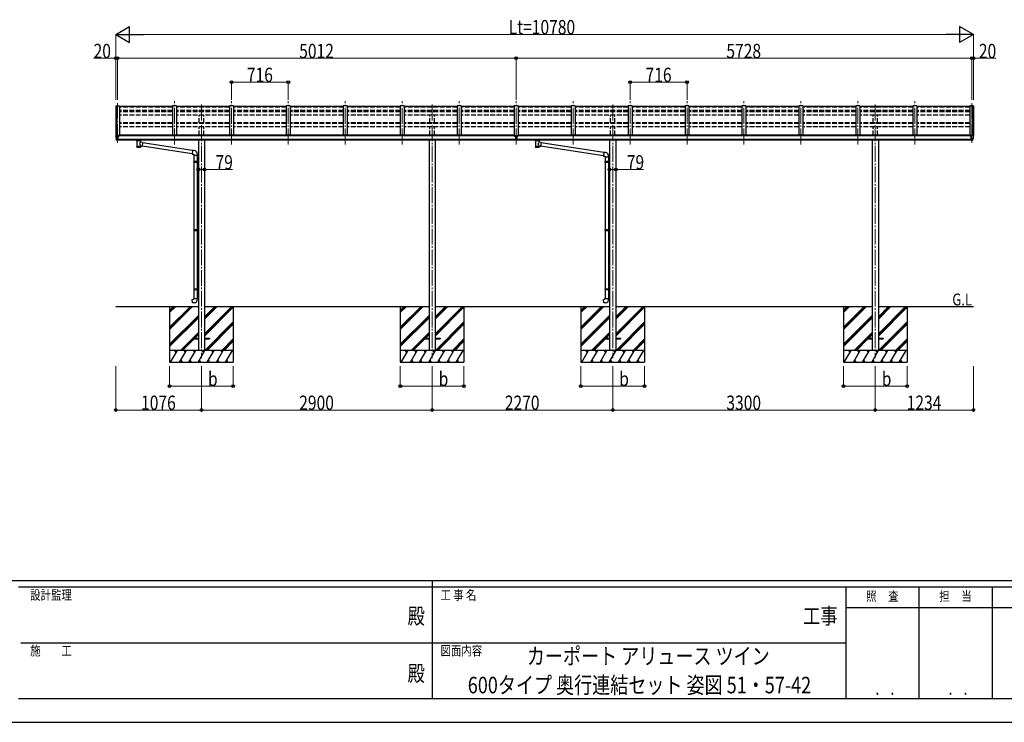
# Model space of a CAD drawing. Units: millimetres. Extents: x 0 to 33640, y 0 to 23760.
# Drawn here: x 11615 to 23993, y 0 to 8831 of the extents above; entities that cross this region are included whole.
import ezdxf
from ezdxf.enums import TextEntityAlignment as Align

# ---------------------------------------------------------------- set-up
doc = ezdxf.new("R2010")
doc.units = ezdxf.units.MM
doc.header["$PDSIZE"] = 0.05
doc.linetypes.add('YCENTER_1', pattern=[13, 10, -1, 1, -1])
doc.linetypes.add('YHIDDEN_1', pattern=[4, 3, -1])
for name, color, linetype, lineweight in [('USER1', 3, 'Continuous', 13), ('YKK_12', 2, 'Continuous', 13), ('YKK_13', 4, 'Continuous', 30), ('YKK_A1', 4, 'Continuous', 30), ('YKK_D', 6, 'Continuous', 13), ('YKK_ZWAK', 7, 'Continuous', 30)]:
    doc.layers.add(name, color=color, linetype=linetype, lineweight=lineweight)
doc.styles.add('text-b', font='extslim2.shx', dxfattribs={"width": 0.8, "bigfont": 'extfont2.shx'})

msp = doc.modelspace()

# ---------------------------------------------------------------- linework, layer by layer
at = {"layer": 'YKK_12', "linetype": 'YCENTER_1', "ltscale": 20}
for p, q in [((13560, 7262), (13560, 7806)), ((14276, 7262), (14276, 7806)), ((14992, 7262), (14992, 7806)), ((15708, 7262), (15708, 7806)), ((16424, 7262), (16424, 7806)), ((17140, 7262), (17140, 7806)), ((17856, 7262), (17856, 7806)), ((18572, 7262), (18572, 7806)), ((19288, 7262), (19288, 7806)), ((20004, 7262), (20004, 7806)), ((20720, 7262), (20720, 7806)), ((21436, 7262), (21436, 7806)), ((22152, 7262), (22152, 7806)), ((22868, 7262), (22868, 7806)), ((12844, 7781), (12844, 7262)), ((13900, 7764), (13900, 4575)), ((16800, 7764), (16800, 4575)), ((19070, 7764), (19070, 4575)), ((22370, 7764), (22370, 4575)), ((23584, 7781), (23584, 7262))]:
    msp.add_line(p, q, dxfattribs=at)
at = {"layer": 'YKK_13'}
for p, q in [((13535, 7740), (12869, 7740)), ((14251, 7740), (13585, 7740)), ((14967, 7740), (14301, 7740)), ((15683, 7740), (15017, 7740)), ((16399, 7740), (15733, 7740)), ((17115, 7740), (16449, 7740)), ((17831, 7740), (17165, 7740)), ((18547, 7740), (17881, 7740)), ((19263, 7740), (18597, 7740)), ((19979, 7740), (19313, 7740)), ((20695, 7740), (20029, 7740)), ((21411, 7740), (20745, 7740)), ((22127, 7740), (21461, 7740)), ((22843, 7740), (22177, 7740)), ((23559, 7740), (22893, 7740)), ((12822, 7372), (12822, 7371)), ((12829, 7381), (12825, 7375)), ((12836, 7315), (12827, 7330)), ((12832, 7381), (12830, 7381)), ((12844, 7381), (12832, 7381)), ((12843, 7313), (12839, 7313)), ((12843, 7313), (12844, 7313)), ((12844, 7313), (12844, 7381)), ((12846, 7380), (12844, 7380)), ((12851, 7371), (12844, 7372)), ((12844, 7327), (12847, 7327)), ((12844, 7315), (12845, 7315)), ((12851, 7316), (12845, 7316)), ((12845, 7315), (12845, 7316)), ((12846, 7380), (12846, 7374)), ((12855, 7379), (12846, 7379)), ((12846, 7377), (12860, 7376)), ((12851, 7374), (12846, 7374)), ((12847, 7327), (12851, 7327)), ((12851, 7316), (12851, 7374)), ((12855, 7379), (12855, 7379)), ((12855, 7379), (12856, 7379)), ((12855, 7366), (12856, 7366)), ((12856, 7379), (12856, 7379)), ((12856, 7379), (12856, 7379)), ((12856, 7379), (12856, 7379)), ((12856, 7379), (12856, 7379)), ((12856, 7379), (12856, 7378)), ((12856, 7376), (12856, 7378)), ((12856, 7378), (12856, 7378)), ((12856, 7367), (12856, 7366)), ((12856, 7366), (12861, 7366)), ((12856, 7366), (12856, 7366)), ((12861, 7375), (12861, 7371)), ((12861, 7368), (12861, 7366)), ((12861, 7366), (12861, 7366)), ((13085, 7312), (13085, 7318)), ((13085, 7314), (13086, 7315)), ((13085, 7313), (13085, 7314)), ((13085, 7312), (13085, 7313)), ((13085, 7312), (13085, 7312)), ((13085, 7312), (13085, 7311)), ((13085, 7312), (13085, 7312)), ((13085, 7311), (13085, 7310)), ((13085, 7310), (13086, 7309)), ((13086, 7315), (13087, 7316)), ((13086, 7309), (13087, 7308)), ((13087, 7316), (13089, 7316)), ((13087, 7308), (13089, 7307)), ((13089, 7307), (13089, 7227)), ((13135, 7316), (13135, 7316)), ((13135, 7316), (13136, 7316)), ((13135, 7307), (13136, 7308)), ((13135, 7290), (13135, 7307)), ((13135, 7307), (13135, 7307)), ((13136, 7316), (13137, 7315)), ((13136, 7308), (13137, 7309)), ((13137, 7315), (13138, 7314)), ((13137, 7309), (13138, 7310)), ((13138, 7314), (13138, 7313)), ((13138, 7313), (13139, 7312)), ((13138, 7311), (13139, 7312)), ((13138, 7310), (13138, 7311)), ((13139, 7312), (13139, 7318)), ((17850, 7374), (17863, 7374)), ((17850, 7374), (17850, 7315)), ((17850, 7328), (17863, 7328)), ((17863, 7315), (17850, 7315)), ((17863, 7374), (17863, 7315)), ((18094, 7312), (18094, 7318)), ((18094, 7313), (18095, 7314)), ((18094, 7312), (18094, 7313)), ((18094, 7312), (18094, 7312)), ((18094, 7312), (18094, 7311)), ((18094, 7312), (18094, 7312)), ((18094, 7311), (18095, 7310)), ((18095, 7314), (18096, 7315)), ((18095, 7310), (18096, 7309)), ((18096, 7315), (18097, 7316)), ((18096, 7309), (18097, 7308)), ((18097, 7316), (18098, 7316)), ((18097, 7308), (18098, 7307)), ((18098, 7307), (18098, 7227)), ((18144, 7316), (18144, 7316)), ((18144, 7316), (18146, 7316)), ((18144, 7307), (18146, 7308)), ((18144, 7290), (18144, 7307)), ((18144, 7307), (18144, 7307)), ((18146, 7316), (18147, 7315)), ((18146, 7308), (18147, 7309)), ((18147, 7315), (18147, 7314)), ((18147, 7314), (18148, 7313)), ((18147, 7310), (18148, 7311)), ((18147, 7309), (18147, 7310)), ((18148, 7312), (18148, 7318)), ((18148, 7313), (18148, 7312)), ((18148, 7311), (18148, 7312)), ((23568, 7366), (23567, 7366)), ((23568, 7375), (23568, 7371)), ((23568, 7368), (23568, 7366)), ((23572, 7366), (23568, 7366)), ((23583, 7377), (23569, 7376)), ((23573, 7379), (23572, 7379)), ((23572, 7379), (23572, 7379)), ((23572, 7379), (23572, 7379)), ((23572, 7379), (23572, 7379)), ((23572, 7379), (23572, 7378)), ((23572, 7376), (23572, 7378)), ((23572, 7378), (23572, 7378)), ((23572, 7367), (23572, 7366)), ((23573, 7366), (23572, 7366)), ((23573, 7379), (23583, 7379)), ((23573, 7379), (23573, 7379)), ((23573, 7379), (23573, 7379)), ((23573, 7366), (23573, 7366)), ((23578, 7316), (23578, 7374)), ((23578, 7374), (23583, 7374)), ((23578, 7371), (23584, 7372)), ((23581, 7327), (23578, 7327)), ((23578, 7316), (23583, 7316)), ((23584, 7327), (23581, 7327)), ((23583, 7380), (23584, 7380)), ((23583, 7380), (23583, 7374)), ((23584, 7315), (23583, 7316)), ((23584, 7313), (23584, 7381)), ((23584, 7381), (23596, 7381)), ((23584, 7315), (23584, 7315)), ((23586, 7313), (23584, 7313)), ((23586, 7313), (23589, 7313)), ((23592, 7315), (23601, 7330)), ((23596, 7381), (23598, 7381)), ((23599, 7381), (23603, 7375)), ((23606, 7372), (23606, 7371)), ((13160, 7286), (13135, 7290)), ((13135, 7227), (13135, 7244)), ((13135, 7243), (13153, 7241)), ((13160, 7286), (13153, 7241)), ((13783, 7145), (13153, 7242)), ((13787, 7187), (13159, 7284)), ((13787, 7188), (13783, 7142)), ((13808, 7186), (13787, 7188)), ((18169, 7286), (18144, 7290)), ((18144, 7227), (18144, 7244)), ((18144, 7243), (18162, 7241)), ((18169, 7286), (18162, 7241)), ((18953, 7120), (18162, 7242)), ((18957, 7162), (18169, 7284)), ((13783, 7142), (13803, 7140)), ((13803, 7140), (13803, 7130)), ((13803, 7130), (13849, 7130)), ((13805, 7130), (13805, 7051)), ((13847, 7130), (13847, 7054)), ((13849, 7130), (13849, 7141)), ((18957, 7163), (18953, 7117)), ((18953, 7117), (18973, 7115)), ((18978, 7161), (18957, 7163)), ((18973, 7115), (18973, 7105)), ((18973, 7105), (19019, 7105)), ((18975, 7105), (18975, 7051)), ((19017, 7105), (19017, 7054)), ((19019, 7105), (19019, 7116)), ((13803, 7049), (13804, 7051)), ((13803, 7049), (13847, 7049)), ((13803, 7049), (13803, 7041)), ((13803, 7041), (13847, 7041)), ((13803, 7041), (13804, 7039)), ((13804, 7051), (13847, 7051)), ((13804, 7039), (13847, 7039)), ((13805, 7039), (13805, 6195)), ((13842, 7049), (13842, 7051)), ((13842, 7049), (13842, 7041)), ((13842, 7041), (13842, 7039)), ((13845, 7054), (13861, 7054)), ((13845, 7052), (13845, 7054)), ((13845, 7052), (13847, 7052)), ((13845, 7039), (13847, 7039)), ((13845, 7037), (13845, 7039)), ((13845, 7037), (13861, 7036)), ((13847, 7039), (13847, 7052)), ((13847, 7037), (13847, 6198)), ((13861, 7054), (13861, 7036)), ((18973, 7049), (18974, 7051)), ((18973, 7049), (19017, 7049)), ((18973, 7049), (18973, 7041)), ((18973, 7041), (19017, 7041)), ((18973, 7041), (18974, 7039)), ((18974, 7051), (19017, 7051)), ((18974, 7039), (19017, 7039)), ((18975, 7039), (18975, 6195)), ((19012, 7049), (19012, 7051)), ((19012, 7049), (19012, 7041)), ((19012, 7041), (19012, 7039)), ((19015, 7054), (19031, 7054)), ((19015, 7052), (19015, 7054)), ((19015, 7052), (19017, 7052)), ((19015, 7039), (19017, 7039)), ((19015, 7037), (19015, 7039)), ((19015, 7037), (19031, 7036)), ((19017, 7039), (19017, 7052)), ((19017, 7037), (19017, 6198)), ((19031, 7054), (19031, 7036)), ((13803, 6193), (13804, 6195)), ((13803, 6193), (13847, 6193)), ((13803, 6193), (13803, 6185)), ((13804, 6195), (13847, 6195)), ((13842, 6193), (13842, 6195)), ((13842, 6193), (13842, 6185)), ((13845, 6198), (13861, 6198)), ((13845, 6196), (13845, 6198)), ((13845, 6196), (13847, 6196)), ((13847, 6183), (13847, 6196)), ((13861, 6198), (13861, 6180)), ((18973, 6193), (18974, 6195)), ((18973, 6193), (19017, 6193)), ((18973, 6193), (18973, 6185)), ((18974, 6195), (19017, 6195)), ((19012, 6193), (19012, 6195)), ((19012, 6193), (19012, 6185)), ((19015, 6198), (19031, 6198)), ((19015, 6196), (19015, 6198)), ((19015, 6196), (19017, 6196)), ((19017, 6183), (19017, 6196)), ((19031, 6198), (19031, 6180)), ((13803, 6185), (13847, 6185)), ((13803, 6185), (13804, 6183)), ((13804, 6183), (13847, 6183)), ((13805, 6183), (13805, 5450)), ((13842, 6185), (13842, 6183)), ((13845, 6183), (13847, 6183)), ((13845, 6181), (13845, 6183)), ((13845, 6181), (13861, 6180)), ((13847, 6180), (13847, 5452)), ((18973, 6185), (19017, 6185)), ((18973, 6185), (18974, 6183)), ((18974, 6183), (19017, 6183)), ((18975, 6183), (18975, 5450)), ((19012, 6185), (19012, 6183)), ((19015, 6183), (19017, 6183)), ((19015, 6181), (19015, 6183)), ((19015, 6181), (19031, 6180)), ((19017, 6180), (19017, 5452)), ((13803, 5448), (13804, 5450)), ((13803, 5448), (13847, 5448)), ((13803, 5448), (13803, 5440)), ((13804, 5450), (13847, 5450)), ((13842, 5448), (13842, 5450)), ((13842, 5448), (13842, 5440)), ((13845, 5452), (13861, 5453)), ((13845, 5450), (13845, 5452)), ((13845, 5450), (13847, 5450)), ((13847, 5437), (13847, 5450)), ((13861, 5453), (13861, 5435)), ((18973, 5448), (18974, 5450)), ((18973, 5448), (19017, 5448)), ((18973, 5448), (18973, 5440)), ((18974, 5450), (19017, 5450)), ((19012, 5448), (19012, 5450)), ((19012, 5448), (19012, 5440)), ((19015, 5452), (19031, 5453)), ((19015, 5450), (19015, 5452)), ((19015, 5450), (19017, 5450)), ((19017, 5437), (19017, 5450)), ((19031, 5453), (19031, 5435)), ((13803, 5440), (13847, 5440)), ((13803, 5440), (13804, 5438)), ((13803, 5328), (13849, 5328)), ((13803, 5318), (13803, 5328)), ((13804, 5438), (13847, 5438)), ((13805, 5438), (13805, 5328)), ((13842, 5440), (13842, 5438)), ((13845, 5437), (13847, 5437)), ((13845, 5435), (13845, 5437)), ((13845, 5435), (13861, 5435)), ((13847, 5435), (13847, 5328)), ((13849, 5328), (13849, 5317)), ((18973, 5440), (19017, 5440)), ((18973, 5440), (18974, 5438)), ((18973, 5328), (19019, 5328)), ((18973, 5318), (18973, 5328)), ((18974, 5438), (19017, 5438)), ((18975, 5438), (18975, 5328)), ((19012, 5440), (19012, 5438)), ((19015, 5437), (19017, 5437)), ((19015, 5435), (19015, 5437)), ((19015, 5435), (19031, 5435)), ((19017, 5435), (19017, 5328)), ((19019, 5328), (19019, 5317)), ((13783, 5316), (13803, 5318)), ((13787, 5270), (13783, 5316)), ((13808, 5272), (13787, 5270)), ((18953, 5316), (18973, 5318)), ((18957, 5270), (18953, 5316)), ((18978, 5272), (18957, 5270)), ((13800, 4830), (13861, 4830)), ((13800, 4830), (13800, 4821)), ((13940, 4830), (14000, 4830)), ((14000, 4830), (14000, 4821)), ((16700, 4830), (16761, 4830)), ((16700, 4830), (16700, 4821)), ((16840, 4830), (16900, 4830)), ((16900, 4830), (16900, 4821)), ((18970, 4830), (19031, 4830)), ((18970, 4830), (18970, 4821)), ((19110, 4830), (19170, 4830)), ((19170, 4830), (19170, 4821)), ((22270, 4830), (22331, 4830)), ((22270, 4830), (22270, 4821)), ((22410, 4830), (22470, 4830)), ((22470, 4830), (22470, 4821)), ((13800, 4821), (13861, 4821)), ((13940, 4821), (14000, 4821)), ((16700, 4821), (16761, 4821)), ((16840, 4821), (16900, 4821)), ((18970, 4821), (19031, 4821)), ((19110, 4821), (19170, 4821)), ((22270, 4821), (22331, 4821)), ((22410, 4821), (22470, 4821))]:
    msp.add_line(p, q, dxfattribs=at)
at = {"layer": 'YKK_13', "linetype": 'Continuous'}
for p, q in [((17841, 7366), (17840, 7366)), ((17840, 7366), (17840, 7365)), ((17840, 7365), (17841, 7365)), ((17843, 7368), (17842, 7368)), ((17842, 7368), (17842, 7367)), ((17842, 7366), (17842, 7364)), ((17842, 7365), (17843, 7365)), ((17842, 7364), (17842, 7363)), ((17842, 7363), (17843, 7363)), ((17843, 7367), (17843, 7368)), ((17843, 7364), (17843, 7366)), ((17843, 7363), (17843, 7364)), ((17845, 7366), (17844, 7366)), ((17844, 7365), (17845, 7365)), ((17845, 7365), (17845, 7366)), ((17868, 7365), (17868, 7366)), ((17868, 7366), (17869, 7366)), ((17869, 7365), (17868, 7365)), ((17870, 7367), (17870, 7368)), ((17870, 7368), (17871, 7368)), ((17870, 7366), (17870, 7364)), ((17870, 7365), (17871, 7365)), ((17870, 7363), (17870, 7364)), ((17871, 7363), (17870, 7363)), ((17871, 7368), (17871, 7367)), ((17871, 7364), (17871, 7366)), ((17871, 7364), (17871, 7363)), ((17872, 7366), (17873, 7366)), ((17873, 7365), (17872, 7365)), ((17873, 7366), (17873, 7365))]:
    msp.add_line(p, q, dxfattribs=at)
at = {"layer": 'YKK_13'}
for centre, radius, start, end in [((12825, 7372), 3, 93, 180), ((13015, 7371), 192, 180.0008, 192.1233), ((12829, 7331), 3, 191.8335, 210), ((12830, 7380), 1, 93.5, 145), ((12839, 7316), 3, 210, 266.5), ((12858, 7366), 2.5, 0, 151.6424), ((12858, 7366), 2.5, 151.6424, 180), ((13102, 7267), 51.4, 92.4613, 104.6196), ((13122, 7267), 51.4, 75.3804, 87.5387), ((18111, 7267), 51.4, 92.4613, 104.6196), ((18131, 7267), 51.4, 75.3804, 87.5387), ((23570, 7366), 2.5, 28.3576, 180), ((23570, 7366), 2.5, 0, 28.3576), ((23589, 7316), 3, 273.5, 330), ((23598, 7380), 1, 35, 86.5), ((23599, 7331), 3, 330, 348.1665), ((23414, 7371), 192, 347.8767, 359.9992), ((23603, 7372), 3, 0, 87), ((13804, 7141), 45, 0, 85), ((18974, 7116), 45, 0, 85), ((13804, 5317), 45, 275, 0), ((18974, 5317), 45, 275, 0)]:
    msp.add_arc(centre, radius, start, end, dxfattribs=at)
at = {"layer": 'YKK_13', "extrusion": (0, 0, -1)}
for centre, major_axis, ratio, start_param, end_param in [((12860, 7375), (-0.02, 1.1), 0.906239, 0.020639, 1.591436), ((13123, 7312), (16, 0), 0.361356, 6.263698, 6.283185), ((18132, 7312), (16, 0), 0.361356, 6.263698, 6.283185), ((13112, 7240), (22.9, 0), 0.122865, 3.141593, 6.283185), ((13112, 7227), (22.9, 0), 0.101955, 6.282972, 9.424821), ((18121, 7240), (22.9, 0), 0.122865, 3.141593, 6.283185), ((18121, 7227), (22.9, 0), 0.101955, 6.282972, 9.424821)]:
    msp.add_ellipse(centre, major_axis=major_axis, ratio=ratio, start_param=start_param, end_param=end_param, dxfattribs=at)
at = {"layer": 'YKK_13'}
for centre, major_axis, ratio, start_param, end_param in [((13112, 7308), (-22.9, -0.4), 0.072511, 4.711586, 6.282382), ((13112, 7306), (-22.9, -0.4), 0.072511, 4.711586, 6.282382), ((13112, 7308), (22.9, -0.4), 0.07247, 0.000809, 1.571605), ((13112, 7306), (22.9, -0.4), 0.07247, 0.000809, 1.571605), ((13123, 7312), (16, 0), 0.361356, 6.263698, 6.283185), ((18121, 7308), (-22.9, -0.4), 0.072511, 4.711586, 6.282382), ((18121, 7306), (-22.9, -0.4), 0.072511, 4.711586, 6.282382), ((18121, 7308), (22.9, -0.4), 0.07247, 0.000809, 1.571605), ((18121, 7306), (22.9, -0.4), 0.07247, 0.000809, 1.571605), ((18132, 7312), (16, 0), 0.361356, 6.263698, 6.283185), ((23569, 7375), (0.02, 1.1), 0.906239, 0.020639, 1.591436), ((13112, 7227), (22.9, 0), 0.101955, 6.282972, 9.424821), ((13114, 7268), (20.3, 22.2), 0.045535, 4.975651, 6.24419), ((13112, 7270), (-22.8, 26.6), 0.234429, 3.156333, 4.597638), ((18121, 7227), (22.9, 0), 0.101955, 6.282972, 9.424821), ((18124, 7268), (20.3, 22.2), 0.045535, 4.975651, 6.24419), ((18121, 7270), (-22.8, 26.6), 0.234429, 3.156333, 4.597638)]:
    msp.add_ellipse(centre, major_axis=major_axis, ratio=ratio, start_param=start_param, end_param=end_param, dxfattribs=at)
at = {"layer": 'YKK_13', "linetype": 'Continuous'}
for centre, major_axis, start_param, end_param in [((17842, 7366), (5.9, 0), 6.283185, 9.424778), ((17841, 7367), (-1, 0), 1.570796, 3.141593), ((17841, 7366), (1, 0), 0, 0.619147), ((17841, 7364), (1, 0), 0, 1.570796), ((17844, 7367), (1, 0), 3.141593, 4.712389), ((17844, 7366), (-1, 0), -0.619147, 0), ((17844, 7364), (-1, 0), -1.570796, 0), ((17869, 7366), (1, 0), 0, 0.619147), ((17872, 7366), (-1, 0), -0.619147, 0)]:
    msp.add_ellipse(centre, major_axis=major_axis, ratio=0.9, start_param=start_param, end_param=end_param, dxfattribs=at)
msp.add_ellipse((17842, 7366), major_axis=(5.9, 0), ratio=0.9, dxfattribs=at)
at = {"layer": 'YKK_13', "linetype": 'Continuous', "extrusion": (0, 0, -1)}
for centre, major_axis, start_param, end_param in [((17870, 7366), (-5.9, 0), 6.283185, 9.424778), ((17869, 7367), (-1, 0), 3.141593, 4.712389), ((17869, 7364), (1, 0), -1.570796, 0), ((17872, 7367), (1, 0), 1.570796, 3.141593), ((17872, 7364), (-1, 0), 0, 1.570796)]:
    msp.add_ellipse(centre, major_axis=major_axis, ratio=0.9, start_param=start_param, end_param=end_param, dxfattribs=at)
msp.add_ellipse((17870, 7366), major_axis=(-5.9, 0), ratio=0.9, dxfattribs=at)
at = {"layer": 'YKK_A1'}
for p, q in [((12824, 7745), (12824, 7375)), ((12825, 7746), (12833, 7746)), ((12833, 7746), (12834, 7745)), ((12833, 7746), (12833, 7381)), ((12834, 7381), (12834, 7746)), ((12834, 7746), (12869, 7746)), ((12869, 7746), (12869, 7371)), ((13535, 7746), (13535, 7378)), ((13585, 7746), (13535, 7746)), ((13585, 7746), (13585, 7378)), ((14251, 7746), (14251, 7378)), ((14301, 7746), (14251, 7746)), ((14301, 7746), (14301, 7378)), ((14967, 7746), (14967, 7378)), ((15017, 7746), (14967, 7746)), ((15017, 7746), (15017, 7378)), ((15683, 7746), (15683, 7378)), ((15733, 7746), (15683, 7746)), ((15733, 7746), (15733, 7378)), ((16399, 7746), (16399, 7378)), ((16449, 7746), (16399, 7746)), ((16449, 7746), (16449, 7378)), ((17115, 7746), (17115, 7378)), ((17165, 7746), (17115, 7746)), ((17165, 7746), (17165, 7378)), ((17831, 7746), (17831, 7371)), ((17881, 7746), (17831, 7746)), ((17881, 7746), (17881, 7371)), ((18547, 7746), (18547, 7378)), ((18597, 7746), (18547, 7746)), ((18597, 7746), (18597, 7378)), ((19263, 7746), (19263, 7378)), ((19313, 7746), (19263, 7746)), ((19313, 7746), (19313, 7378)), ((19979, 7746), (19979, 7378)), ((20029, 7746), (19979, 7746)), ((20029, 7746), (20029, 7378)), ((20695, 7746), (20695, 7378)), ((20745, 7746), (20695, 7746)), ((20745, 7746), (20745, 7378)), ((21411, 7746), (21411, 7378)), ((21461, 7746), (21411, 7746)), ((21461, 7746), (21461, 7378)), ((22127, 7746), (22127, 7378)), ((22177, 7746), (22127, 7746)), ((22177, 7746), (22177, 7378)), ((22843, 7746), (22843, 7378)), ((22893, 7746), (22843, 7746)), ((22893, 7746), (22893, 7378)), ((23559, 7746), (23559, 7371)), ((23594, 7746), (23559, 7746)), ((23595, 7746), (23594, 7745)), ((23594, 7381), (23594, 7746)), ((23603, 7746), (23595, 7746)), ((23595, 7746), (23595, 7381)), ((23604, 7745), (23604, 7375)), ((17850, 7371), (12851, 7371)), ((12851, 7330), (17850, 7330)), ((17850, 7318), (12851, 7318)), ((12874, 7371), (12874, 7378)), ((17826, 7378), (12874, 7378)), ((13861, 7318), (13861, 4675)), ((13940, 7318), (13940, 4675)), ((16761, 7318), (16761, 4675)), ((16840, 7318), (16840, 4675)), ((17826, 7371), (17826, 7378)), ((23578, 7371), (17863, 7371)), ((17863, 7330), (23578, 7330)), ((23578, 7318), (17863, 7318)), ((23554, 7378), (17886, 7378)), ((17886, 7371), (17886, 7378)), ((19031, 7318), (19031, 4675)), ((19110, 7318), (19110, 4675)), ((22331, 7318), (22331, 4675)), ((22410, 7318), (22410, 4675)), ((23554, 7371), (23554, 7378)), ((12824, 5225), (13861, 5225)), ((13500, 5225), (13500, 4525)), ((13500, 4965), (13761, 5225)), ((13500, 4951), (13775, 5225)), ((13500, 4936), (13789, 5225)), ((13500, 5149), (13577, 5225)), ((13500, 5163), (13563, 5225)), ((13500, 5177), (13549, 5225)), ((13940, 5225), (16761, 5225)), ((13940, 4884), (14281, 5225)), ((13940, 4870), (14295, 5225)), ((13940, 5068), (14097, 5225)), ((13940, 5082), (14083, 5225)), ((13940, 5096), (14069, 5225)), ((13940, 4855), (14300, 5216)), ((14300, 5225), (14300, 4525)), ((16400, 5225), (16400, 4525)), ((16400, 4965), (16661, 5225)), ((16400, 4951), (16675, 5225)), ((16400, 4936), (16689, 5225)), ((16400, 5149), (16477, 5225)), ((16400, 5163), (16463, 5225)), ((16400, 5177), (16449, 5225)), ((16840, 5225), (19031, 5225)), ((16840, 4884), (17181, 5225)), ((16840, 4870), (17195, 5225)), ((16840, 5068), (16997, 5225)), ((16840, 5082), (16983, 5225)), ((16840, 5096), (16969, 5225)), ((16840, 4855), (17200, 5216)), ((17200, 5225), (17200, 4525)), ((18670, 5225), (18670, 4525)), ((18670, 4965), (18931, 5225)), ((18670, 4951), (18945, 5225)), ((18670, 4936), (18959, 5225)), ((18670, 5149), (18747, 5225)), ((18670, 5163), (18733, 5225)), ((18670, 5177), (18719, 5225)), ((19110, 5225), (22331, 5225)), ((19110, 4884), (19451, 5225)), ((19110, 4870), (19465, 5225)), ((19110, 5068), (19267, 5225)), ((19110, 5082), (19253, 5225)), ((19110, 5096), (19239, 5225)), ((19110, 4855), (19470, 5216)), ((19470, 5225), (19470, 4525)), ((21970, 5225), (21970, 4525)), ((21970, 4965), (22231, 5225)), ((21970, 4951), (22245, 5225)), ((21970, 4936), (22259, 5225)), ((21970, 5149), (22047, 5225)), ((21970, 5163), (22033, 5225)), ((21970, 5177), (22019, 5225)), ((22410, 5225), (23604, 5225)), ((22410, 4884), (22751, 5225)), ((22410, 4870), (22765, 5225)), ((22410, 5068), (22567, 5225)), ((22410, 5082), (22553, 5225)), ((22410, 5096), (22539, 5225)), ((22410, 4855), (22770, 5216)), ((22770, 5225), (22770, 4525)), ((13500, 4753), (13861, 5113)), ((13500, 4738), (13861, 5099)), ((13500, 4724), (13861, 5085)), ((16400, 4753), (16761, 5113)), ((16400, 4738), (16761, 5099)), ((16400, 4724), (16761, 5085)), ((18670, 4753), (19031, 5113)), ((18670, 4738), (19031, 5099)), ((18670, 4724), (19031, 5085)), ((21970, 4753), (22331, 5113)), ((21970, 4738), (22331, 5099)), ((21970, 4724), (22331, 5085)), ((13943, 4675), (14300, 5032)), ((13958, 4675), (14300, 5018)), ((13972, 4675), (14300, 5004)), ((16843, 4675), (17200, 5032)), ((16858, 4675), (17200, 5018)), ((16872, 4675), (17200, 5004)), ((19113, 4675), (19470, 5032)), ((19128, 4675), (19470, 5018)), ((19142, 4675), (19470, 5004)), ((22413, 4675), (22770, 5032)), ((22428, 4675), (22770, 5018)), ((22442, 4675), (22770, 5004)), ((13635, 4675), (13861, 4901)), ((13804, 4830), (13861, 4887)), ((13818, 4830), (13861, 4873)), ((16535, 4675), (16761, 4901)), ((16704, 4830), (16761, 4887)), ((16718, 4830), (16761, 4873)), ((18805, 4675), (19031, 4901)), ((18974, 4830), (19031, 4887)), ((18988, 4830), (19031, 4873)), ((22105, 4675), (22331, 4901)), ((22274, 4830), (22331, 4887)), ((22288, 4830), (22331, 4873)), ((13649, 4675), (13800, 4826)), ((13663, 4675), (13809, 4821)), ((14156, 4675), (14300, 4820)), ((14170, 4675), (14300, 4806)), ((14184, 4675), (14300, 4792)), ((16549, 4675), (16700, 4826)), ((16563, 4675), (16709, 4821)), ((17056, 4675), (17200, 4820)), ((17070, 4675), (17200, 4806)), ((17084, 4675), (17200, 4792)), ((18819, 4675), (18970, 4826)), ((18833, 4675), (18979, 4821)), ((19326, 4675), (19470, 4820)), ((19340, 4675), (19470, 4806)), ((19354, 4675), (19470, 4792)), ((22119, 4675), (22270, 4826)), ((22133, 4675), (22279, 4821)), ((22626, 4675), (22770, 4820)), ((22640, 4675), (22770, 4806)), ((22654, 4675), (22770, 4792)), ((14300, 4675), (13500, 4675)), ((13510, 4525), (13597, 4675)), ((13582, 4649), (13567, 4675)), ((13626, 4525), (13712, 4675)), ((13697, 4649), (13682, 4675)), ((13741, 4525), (13828, 4675)), ((13813, 4649), (13798, 4675)), ((13857, 4525), (13943, 4675)), ((13928, 4649), (13913, 4675)), ((13972, 4525), (14059, 4675)), ((14044, 4649), (14029, 4675)), ((14088, 4525), (14174, 4675)), ((14144, 4675), (14159, 4649)), ((14203, 4525), (14290, 4675)), ((17200, 4675), (16400, 4675)), ((16410, 4525), (16497, 4675)), ((16482, 4649), (16467, 4675)), ((16526, 4525), (16612, 4675)), ((16597, 4649), (16582, 4675)), ((16641, 4525), (16728, 4675)), ((16713, 4649), (16698, 4675)), ((16757, 4525), (16843, 4675)), ((16828, 4649), (16813, 4675)), ((16872, 4525), (16959, 4675)), ((16944, 4649), (16929, 4675)), ((16988, 4525), (17074, 4675)), ((17044, 4675), (17059, 4649)), ((17103, 4525), (17190, 4675)), ((19470, 4675), (18670, 4675)), ((18680, 4525), (18767, 4675)), ((18752, 4649), (18737, 4675)), ((18796, 4525), (18882, 4675)), ((18867, 4649), (18852, 4675)), ((18911, 4525), (18998, 4675)), ((18983, 4649), (18968, 4675)), ((19027, 4525), (19113, 4675)), ((19098, 4649), (19083, 4675)), ((19142, 4525), (19229, 4675)), ((19214, 4649), (19199, 4675)), ((19258, 4525), (19344, 4675)), ((19314, 4675), (19329, 4649)), ((19373, 4525), (19460, 4675)), ((22770, 4675), (21970, 4675)), ((21980, 4525), (22067, 4675)), ((22052, 4649), (22037, 4675)), ((22096, 4525), (22182, 4675)), ((22167, 4649), (22152, 4675)), ((22211, 4525), (22298, 4675)), ((22283, 4649), (22268, 4675)), ((22327, 4525), (22413, 4675)), ((22398, 4649), (22383, 4675)), ((22442, 4525), (22529, 4675)), ((22514, 4649), (22499, 4675)), ((22558, 4525), (22644, 4675)), ((22614, 4675), (22629, 4649)), ((22673, 4525), (22760, 4675)), ((13500, 4525), (14300, 4525)), ((13641, 4551), (13656, 4525)), ((13756, 4551), (13771, 4525)), ((13872, 4551), (13887, 4525)), ((13987, 4551), (14002, 4525)), ((14103, 4551), (14118, 4525)), ((14218, 4551), (14233, 4525)), ((16400, 4525), (17200, 4525)), ((16541, 4551), (16556, 4525)), ((16656, 4551), (16671, 4525)), ((16772, 4551), (16787, 4525)), ((16887, 4551), (16902, 4525)), ((17003, 4551), (17018, 4525)), ((17118, 4551), (17133, 4525)), ((18670, 4525), (19470, 4525)), ((18811, 4551), (18826, 4525)), ((18926, 4551), (18941, 4525)), ((19042, 4551), (19057, 4525)), ((19157, 4551), (19172, 4525)), ((19273, 4551), (19288, 4525)), ((19388, 4551), (19403, 4525)), ((21970, 4525), (22770, 4525)), ((22111, 4551), (22126, 4525)), ((22226, 4551), (22241, 4525)), ((22342, 4551), (22357, 4525)), ((22457, 4551), (22472, 4525)), ((22573, 4551), (22588, 4525)), ((22688, 4551), (22703, 4525))]:
    msp.add_line(p, q, dxfattribs=at)
at = {"layer": 'YKK_A1', "linetype": 'YHIDDEN_1', "ltscale": 20}
for p, q in [((13535, 7733), (12869, 7733)), ((13535, 7689), (12869, 7689)), ((13535, 7688), (12869, 7688)), ((13535, 7678), (12869, 7678)), ((14251, 7733), (13585, 7733)), ((14251, 7689), (13585, 7689)), ((14251, 7688), (13585, 7688)), ((14251, 7678), (13585, 7678)), ((13873, 7678), (13873, 7688)), ((13928, 7678), (13928, 7688)), ((14967, 7733), (14301, 7733)), ((14967, 7689), (14301, 7689)), ((14967, 7688), (14301, 7688)), ((14967, 7678), (14301, 7678)), ((15683, 7733), (15017, 7733)), ((15683, 7689), (15017, 7689)), ((15683, 7688), (15017, 7688)), ((15683, 7678), (15017, 7678)), ((16399, 7733), (15733, 7733)), ((16399, 7689), (15733, 7689)), ((16399, 7688), (15733, 7688)), ((16399, 7678), (15733, 7678)), ((17115, 7733), (16449, 7733)), ((17115, 7689), (16449, 7689)), ((17115, 7688), (16449, 7688)), ((17115, 7678), (16449, 7678)), ((16773, 7678), (16773, 7688)), ((16828, 7678), (16828, 7688)), ((17831, 7733), (17165, 7733)), ((17831, 7689), (17165, 7689)), ((17831, 7688), (17165, 7688)), ((17831, 7678), (17165, 7678)), ((18547, 7733), (17881, 7733)), ((18547, 7689), (17881, 7689)), ((18547, 7688), (17881, 7688)), ((18547, 7678), (17881, 7678)), ((19263, 7733), (18597, 7733)), ((19263, 7689), (18597, 7689)), ((19263, 7688), (18597, 7688)), ((19263, 7678), (18597, 7678)), ((19043, 7678), (19043, 7688)), ((19098, 7678), (19098, 7688)), ((19979, 7733), (19313, 7733)), ((19979, 7689), (19313, 7689)), ((19979, 7688), (19313, 7688)), ((19979, 7678), (19313, 7678)), ((20695, 7733), (20029, 7733)), ((20695, 7689), (20029, 7689)), ((20695, 7688), (20029, 7688)), ((20695, 7678), (20029, 7678)), ((21411, 7733), (20745, 7733)), ((21411, 7689), (20745, 7689)), ((21411, 7688), (20745, 7688)), ((21411, 7678), (20745, 7678)), ((22127, 7733), (21461, 7733)), ((22127, 7689), (21461, 7689)), ((22127, 7688), (21461, 7688)), ((22127, 7678), (21461, 7678)), ((22843, 7733), (22177, 7733)), ((22843, 7689), (22177, 7689)), ((22843, 7688), (22177, 7688)), ((22843, 7678), (22177, 7678)), ((22343, 7678), (22343, 7688)), ((22398, 7678), (22398, 7688)), ((23559, 7733), (22893, 7733)), ((23559, 7689), (22893, 7689)), ((23559, 7688), (22893, 7688)), ((23559, 7678), (22893, 7678)), ((13535, 7673), (12869, 7673)), ((13535, 7629), (12869, 7629)), ((14251, 7673), (13585, 7673)), ((14251, 7629), (13585, 7629)), ((13873, 7533), (13873, 7629)), ((13928, 7533), (13928, 7629)), ((14967, 7673), (14301, 7673)), ((14967, 7629), (14301, 7629)), ((15683, 7673), (15017, 7673)), ((15683, 7629), (15017, 7629)), ((16399, 7673), (15733, 7673)), ((16399, 7629), (15733, 7629)), ((17115, 7673), (16449, 7673)), ((17115, 7629), (16449, 7629)), ((16773, 7533), (16773, 7629)), ((16828, 7533), (16828, 7629)), ((17831, 7673), (17165, 7673)), ((17831, 7629), (17165, 7629)), ((18547, 7673), (17881, 7673)), ((18547, 7629), (17881, 7629)), ((19263, 7673), (18597, 7673)), ((19263, 7629), (18597, 7629)), ((19043, 7533), (19043, 7629)), ((19098, 7533), (19098, 7629)), ((19979, 7673), (19313, 7673)), ((19979, 7629), (19313, 7629)), ((20695, 7673), (20029, 7673)), ((20695, 7629), (20029, 7629)), ((21411, 7673), (20745, 7673)), ((21411, 7629), (20745, 7629)), ((22127, 7673), (21461, 7673)), ((22127, 7629), (21461, 7629)), ((22843, 7673), (22177, 7673)), ((22843, 7629), (22177, 7629)), ((22343, 7533), (22343, 7629)), ((22398, 7533), (22398, 7629)), ((23559, 7673), (22893, 7673)), ((23559, 7629), (22893, 7629)), ((13535, 7533), (12869, 7533)), ((13535, 7527), (12869, 7527)), ((13535, 7483), (12869, 7483)), ((14251, 7533), (13585, 7533)), ((14251, 7527), (13585, 7527)), ((14251, 7483), (13585, 7483)), ((13873, 7378), (13873, 7483)), ((13928, 7378), (13928, 7483)), ((14967, 7533), (14301, 7533)), ((14967, 7527), (14301, 7527)), ((14967, 7483), (14301, 7483)), ((15683, 7533), (15017, 7533)), ((15683, 7527), (15017, 7527)), ((15683, 7483), (15017, 7483)), ((16399, 7533), (15733, 7533)), ((16399, 7527), (15733, 7527)), ((16399, 7483), (15733, 7483)), ((17115, 7533), (16449, 7533)), ((17115, 7527), (16449, 7527)), ((17115, 7483), (16449, 7483)), ((16773, 7378), (16773, 7483)), ((16828, 7378), (16828, 7483)), ((17831, 7533), (17165, 7533)), ((17831, 7527), (17165, 7527)), ((17831, 7483), (17165, 7483)), ((18547, 7533), (17881, 7533)), ((18547, 7527), (17881, 7527)), ((18547, 7483), (17881, 7483)), ((19263, 7533), (18597, 7533)), ((19263, 7527), (18597, 7527)), ((19263, 7483), (18597, 7483)), ((19043, 7378), (19043, 7483)), ((19098, 7378), (19098, 7483)), ((19979, 7533), (19313, 7533)), ((19979, 7527), (19313, 7527)), ((19979, 7483), (19313, 7483)), ((20695, 7533), (20029, 7533)), ((20695, 7527), (20029, 7527)), ((20695, 7483), (20029, 7483)), ((21411, 7533), (20745, 7533)), ((21411, 7527), (20745, 7527)), ((21411, 7483), (20745, 7483)), ((22127, 7533), (21461, 7533)), ((22127, 7527), (21461, 7527)), ((22127, 7483), (21461, 7483)), ((22843, 7533), (22177, 7533)), ((22843, 7527), (22177, 7527)), ((22843, 7483), (22177, 7483)), ((22343, 7378), (22343, 7483)), ((22398, 7378), (22398, 7483)), ((23559, 7533), (22893, 7533)), ((23559, 7527), (22893, 7527)), ((23559, 7483), (22893, 7483))]:
    msp.add_line(p, q, dxfattribs=at)
at = {"layer": 'YKK_A1'}
for centre in [(12858, 7366), (23570, 7366)]:
    msp.add_circle(centre, 3, dxfattribs=at)
for centre, radius, start, end in [((12825, 7745), 1, 93, 173.3299), ((12833, 7746), 0.301, 21.0633, 92.8668), ((23595, 7746), 0.301, 87.1332, 158.9367), ((23603, 7745), 1, 6.6701, 87)]:
    msp.add_arc(centre, radius, start, end, dxfattribs=at)
at = {"layer": 'YKK_D', "lineweight": -2}
for p, q in [((12824, 8646), (12997, 8746)), ((12997, 8546), (12997, 8746)), ((23604, 8646), (23431, 8746)), ((23431, 8746), (23431, 8546)), ((12824, 8646), (12997, 8546)), ((12824, 8646), (13171, 8646)), ((23604, 8646), (23258, 8646)), ((23604, 8646), (23431, 8546))]:
    msp.add_line(p, q, dxfattribs=at)
at = {"layer": 'YKK_D'}
for p, q in [((12824, 7825), (12824, 8647)), ((23404, 8646), (13024, 8646)), ((23604, 7825), (23604, 8647)), ((12824, 8346), (12543, 8346)), ((12824, 7825), (12824, 8347)), ((12844, 8346), (12824, 8346)), ((12844, 7825), (12844, 8347)), ((12844, 7825), (12844, 8347)), ((12844, 8346), (17856, 8346)), ((17856, 7825), (17856, 8347)), ((17856, 7825), (17856, 8347)), ((17856, 8346), (23584, 8346)), ((23584, 7825), (23584, 8347)), ((23584, 7825), (23584, 8347)), ((23584, 8346), (23604, 8346)), ((23604, 7825), (23604, 8347)), ((23604, 8346), (23885, 8346)), ((14276, 7825), (14276, 8047)), ((14276, 8046), (14992, 8046)), ((14992, 7825), (14992, 8047)), ((19288, 7825), (19288, 8047)), ((19288, 8046), (20004, 8046)), ((20004, 7825), (20004, 8047)), ((13861, 6947), (13861, 6948)), ((13861, 6947), (13940, 6947)), ((13940, 6947), (13940, 6948)), ((13940, 6947), (14289, 6947)), ((19031, 6947), (19031, 6948)), ((19031, 6947), (19110, 6947)), ((19110, 6947), (19110, 6948)), ((19110, 6947), (19459, 6947)), ((12824, 4475), (12824, 3924)), ((13500, 4475), (13500, 4224)), ((13900, 4475), (13900, 3924)), ((13900, 4475), (13900, 3924)), ((14300, 4475), (14300, 4224)), ((16400, 4475), (16400, 4224)), ((16800, 4475), (16800, 3924)), ((16800, 4475), (16800, 3924)), ((17200, 4475), (17200, 4224)), ((18670, 4475), (18670, 4224)), ((19070, 4475), (19070, 3924)), ((19070, 4475), (19070, 3924)), ((19470, 4475), (19470, 4224)), ((21970, 4475), (21970, 4224)), ((22370, 4475), (22370, 3924)), ((22370, 4475), (22370, 3924)), ((22770, 4475), (22770, 4224)), ((23604, 4475), (23604, 3924)), ((13500, 4225), (14300, 4225)), ((16400, 4225), (17200, 4225)), ((18670, 4225), (19470, 4225)), ((21970, 4225), (22770, 4225)), ((12824, 3925), (13900, 3925)), ((13900, 3925), (16800, 3925)), ((16800, 3925), (19070, 3925)), ((19070, 3925), (22370, 3925)), ((22370, 3925), (23604, 3925))]:
    msp.add_line(p, q, dxfattribs=at)
at = {"layer": 'YKK_D', "linetype": 'ByBlock', "lineweight": -2}
for centre in [(12824, 8346), (12844, 8346), (12844, 8346), (17856, 8346), (17856, 8346), (23584, 8346), (23584, 8346), (23604, 8346), (14276, 8046), (14992, 8046), (19288, 8046), (20004, 8046), (13861, 6947), (13940, 6947), (19031, 6947), (19110, 6947), (13500, 4225), (14300, 4225), (16400, 4225), (17200, 4225), (18670, 4225), (19470, 4225), (21970, 4225), (22770, 4225), (12824, 3925), (13900, 3925), (13900, 3925), (16800, 3925), (16800, 3925), (19070, 3925), (19070, 3925), (22370, 3925), (22370, 3925), (23604, 3925)]:
    msp.add_circle(centre, 17, dxfattribs=at)
at = {"layer": 'YKK_ZWAK'}
for p, q in [((32400, 1780), (1200, 1780)), ((16800, 1780), (16800, 300)), ((16800, 1700), (11600, 1700)), ((22000, 1700), (16800, 1700)), ((24760, 1700), (22000, 1700)), ((22000, 1700), (22000, 300)), ((22920, 1700), (22920, 300)), ((23840, 1700), (23840, 300)), ((24760, 1440), (22000, 1440)), ((11630, 1000), (16800, 1000)), ((16800, 1000), (22000, 1000)), ((11600, 300), (16800, 300)), ((16800, 300), (22000, 300)), ((22000, 300), (24760, 300)), ((0, 0), (33640, 0))]:
    msp.add_line(p, q, dxfattribs=at)
msp.add_point((16800, 300), dxfattribs=at)

# ---------------------------------------------------------------- texts
at = {"layer": 'USER1', "style": 'text-b', "width": 0.8}
for s, height, p in [('G.L', 150, (23339, 5239)), ('カーポート アリュース ツイン', 208, (17991, 728)), ('600タイプ 奥行連結セット 姿図 51・57-42', 208, (17248, 364))]:
    msp.add_text(s, height=height, dxfattribs=at).set_placement(p)
at = {"layer": 'YKK_D', "style": 'text-b', "width": 0.8}
for s, p in [('Lt=10780', (17763, 8647)), ('20', (12544, 8347)), ('5012', (15129, 8347)), ('5728', (20499, 8347)), ('20', (23673, 8347)), ('716', (14471, 8047)), ('716', (19483, 8047)), ('79', (14077, 6948)), ('79', (19247, 6948)), ('b', (13982, 4226)), ('b', (16882, 4226)), ('b', (19152, 4226)), ('b', (22452, 4226)), ('1076', (13141, 3926)), ('2900', (15129, 3926)), ('2270', (17714, 3926)), ('3300', (20499, 3926)), ('1234', (22766, 3926))]:
    msp.add_text(s, height=180, dxfattribs=at).set_placement(p)
at = {"layer": 'YKK_ZWAK', "style": 'text-b', "width": 0.8}
for s, height, p in [('設計監理', 120, (11747, 1540)), ('工 事 名', 120, (16905, 1540)), ('施\u3000\u3000工', 120, (11747, 840)), ('図面内容', 120, (16905, 840)), ('． ．', 141.4, (22360, 343)), ('． ．', 141.4, (23280, 343))]:
    msp.add_text(s, height=height, dxfattribs=at).set_placement(p)
for s, height, p in [('照     査', 120, (22460, 1570)), ('担     当', 120, (23380, 1570)), ('殿', 200, (16600, 1310)), ('工事', 200, (21680, 1310)), ('殿', 200, (16600, 590))]:
    msp.add_text(s, height=height, dxfattribs=at).set_placement(p, align=Align.MIDDLE)

doc.saveas('drawing.dxf')
